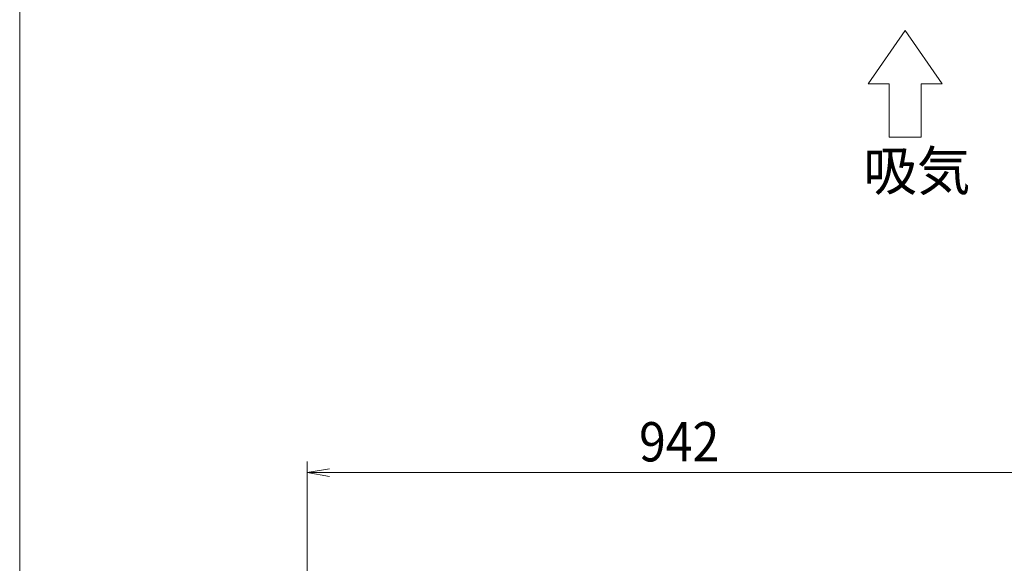
# Model space of a CAD drawing. Units: millimetres. Extents: x 7552 to 10327, y -804 to 11169.
# Drawn here: x 7552 to 8782, y 5415 to 6093 of the extents above; entities that cross this region are included whole.
import ezdxf

# ---------------------------------------------------------------- set-up
doc = ezdxf.new("R2010")
doc.units = ezdxf.units.MM
doc.layers.get('0').update_dxf_attribs({"lineweight": 18})
doc.layers.add('AM_5', color=51, linetype='Continuous', lineweight=18)
doc.layers.add('図面枠', color=111, linetype='Continuous', lineweight=15)
doc.styles.get("Standard").update_dxf_attribs({"font": 'simplex.shx', "bigfont": 'bigfont.shx'})
doc.styles.add('承認', font='simplex.shx', dxfattribs={"width": 0.9, "bigfont": 'bigfont.shx'})

# ---------------------------------------------------------------- blocks, each defined once
blk = doc.blocks.new('A$C378704BD')
for p, q in [((53.321, -45.857), (50.022, -50.619)), ((56.621, -50.619), (53.321, -45.857)), ((50.022, -50.619), (51.893, -50.619)), ((51.893, -50.619), (51.893, -55.381)), ((54.75, -55.381), (54.75, -50.619)), ((54.75, -50.619), (56.621, -50.619)), ((51.893, -55.381), (54.75, -55.381))]:
    blk.add_line(p, q)
at = {"color": 0, "linetype": 'ByBlock', "lineweight": -2}
for p, q in [((2, -84.946), (0, -85.279)), ((2, -85.613), (0, -85.279)), ((0, -85.279), (2, -85.279))]:
    blk.add_line(p, q, dxfattribs=at)
at = {"layer": 'AM_5', "color": 4, "lineweight": 9}
for p, q in [((0, -119.786), (0, -84.279)), ((2, -85.279), (65.286, -85.279))]:
    blk.add_line(p, q, dxfattribs=at)
at = {"layer": '図面枠'}
blk.add_line((-25.629, -252.534), (-25.629, 32.552), dxfattribs=at)
blk.add_text('吸気', height=3.5).set_placement((49.588, -60.131))
at = {"layer": 'AM_5', "style": '承認', "width": 0.9}
blk.add_text('942', height=3.5, dxfattribs=at).set_placement((29.593, -84.279))

msp = doc.modelspace()

# ---------------------------------------------------------------- block references
at = {"xscale": 14, "yscale": 14, "zscale": 14}
msp.add_blockref('A$C378704BD', (7911.3, 6722.2), dxfattribs=at)

doc.saveas('drawing.dxf')
